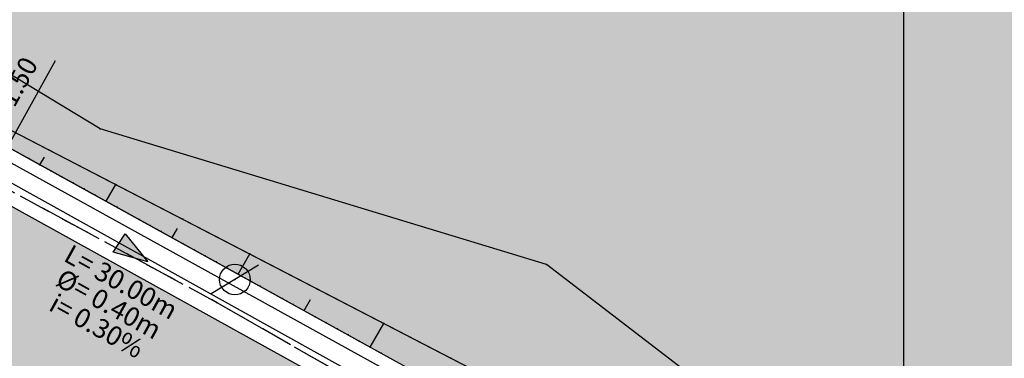
# Model space of a CAD drawing. Extents: x 676741 to 679346, y 7174685 to 7178367.
# Drawn here: x 678665 to 678704, y 7175581 to 7175594 of the extents above; entities that cross this region are included whole.
import ezdxf
from ezdxf.enums import TextEntityAlignment as Align

# ---------------------------------------------------------------- set-up
doc = ezdxf.new("R2010")
doc.units = 0
doc.header["$LTSCALE"] = 0.2
doc.header["$MEASUREMENT"] = 0
for name, pattern in [('418-001-S00_$0$HIDDEN', [9.525, 6.35, -3.175]), ('418-025-HA00_$0$DASHDOT', [25.4, 12.7, -6.35, 0, -6.35]), ('418-082-S00_$0$HIDDEN', [9.525, 6.35, -3.175])]:
    doc.linetypes.add(name, pattern=pattern)
for name, color, linetype in [('418-001-S00_$0$CADASTRO', 251, 'Continuous'), ('418-001-S00_$0$S-BORD', 251, '418-001-S00_$0$HIDDEN'), ('418-001-S00_$0$S-BORDLAGO', 251, 'Continuous'), ('418-001-S00_$0$S-FUNDO', 251, 'Continuous'), ('418-001-S00_$0$S-PONTOCOTA', 251, 'Continuous'), ('418-001-S00_$0$S-POSTE', 251, 'Continuous'), ('418-024-G00_$0$G-BORDO CALÇADA', 1, 'Continuous'), ('418-024-G00_$0$G-BORDO DE TERRAPLENAGEM', 9, 'Continuous'), ('418-024-G00_$0$G-COTAS 2', 24, 'Continuous'), ('418-024-G00_$0$G-MEIOFIO-NOVO', 180, 'Continuous'), ('418-025-HA00_$0$HA-PAVIMENTO', 253, '418-025-HA00_$0$DASHDOT'), ('418-057-D00_$0$D-TUBULAÇÃO A IMPLANTAR', 3, 'Continuous'), ('418-057-D00_$0$DREN-ACESSORIOS', 222, 'Continuous'), ('418-057-D00_$0$DREN-TUBOS_ELEM', 32, 'Continuous'), ('418-057-D00_$0$G-BORDOS', 5, 'Continuous'), ('418-059-S00_$0$malha-lin', 252, 'Continuous'), ('418-076-O00_$0$G-ESTR_OFFSET_ATERRO', 82, 'Continuous'), ('418-076-O00_$0$S-TALUDE', 106, 'Continuous'), ('418-081-HA00_$0$S-BORDLAGO', 170, 'Continuous'), ('418-082-S00_$0$CADASTRO', 7, 'Continuous'), ('418-082-S00_$0$S-BORD', 230, '418-082-S00_$0$HIDDEN'), ('418-082-S00_$0$S-POSTE', 60, 'Continuous')]:
    doc.layers.add(name, color=color, linetype=linetype)
doc.layers.add('418-081-HA00_$0$HA-LAGO', color=7, linetype='Continuous', true_color=0xa5c7fe)
doc.layers.add('418-096-HA00_$0$GRAMA', color=7, linetype='Continuous', true_color=0xd8e58c)
doc.styles.add('418-024-G00_$0$Standard', font='arial.ttf')
doc.styles.add('418-057-D00_$0$DREN_80', font='arial.ttf', dxfattribs={"height": 0.76})
doc.dimstyles.new('418-024-G00_$0$1-500', dxfattribs={"dimtxt": 0.76, "dimasz": 0.76, "dimexe": 0.76, "dimexo": 0.76, "dimgap": 0.5, "dimtad": 1, "dimzin": 0, "dimdsep": 46, "dimtxsty": '418-024-G00_$0$Standard', "dimcen": 0.09, "dimclrd": 24, "dimclre": 24, "dimclrt": 2, "dimadec": 0, "dimazin": 0, "dimtfac": 1, "dimtofl": 0, "dimtmove": 0, "dimatfit": 3, "dimfxl": 0, "dimtolj": 1, "dimtzin": 0, "dimlwd": -1, "dimlwe": -1, "dimarcsym": 0})

# ---------------------------------------------------------------- blocks, each defined once
blk = doc.blocks.new('418-001-S00_$0$POSTE')
at = {"layer": '418-001-S00_$0$S-POSTE'}
blk.add_line((936, 571), (-936, -571), dxfattribs=at)
blk.add_ellipse((0, 0), major_axis=(-431, 431), ratio=1, start_param=1.570796324696593, end_param=7.853981631876179, dxfattribs=at)
blk = doc.blocks.new('418-001-S00_$0$PONTO')
blk.add_point((0, 0))
blk = doc.blocks.new('418-001-S00_')
at = {"layer": '418-001-S00_$0$S-BORD'}
blk.add_lwpolyline([(678935.417, 7175501.508), (678928.334, 7175486.711), (678919.371, 7175479.835), (678912.181, 7175481.909), (678900.054, 7175479.171), (678886.696, 7175474.634), (678874.369, 7175474.309), (678847.743, 7175486.719), (678812.289, 7175505.611), (678777.369, 7175524.896), (678742.313, 7175544.4), (678707.022, 7175563.439), (678672.707, 7175583.118), (678637.044, 7175602.43), (678628.116, 7175609.766), (678622.359, 7175616.304), (678617.076, 7175624.662), (678611.863, 7175643.83), (678612.928, 7175658.261), (678616.134, 7175667.305)], dxfattribs=at)
at = {"layer": '418-001-S00_$0$S-BORDLAGO'}
blk.add_lwpolyline([(678624.749, 7175662.53), (678626.275, 7175657.72), (678626.805, 7175653.088), (678628.029, 7175639.602), (678630.554, 7175632.827), (678637.205, 7175612.012), (678643.225, 7175603.874), (678656.132, 7175594.319), (678695.219, 7175574.055), (678717.676, 7175561.193), (678749.415, 7175543.058), (678774.874, 7175528.003), (678794.404, 7175524.488), (678823.395, 7175516.674), (678854.68, 7175505.647), (678892.294, 7175493.96), (678919.253, 7175485.648), (678927.115, 7175490.219), (678932.297, 7175503.223)], dxfattribs=at)
at = {"layer": '418-001-S00_$0$S-FUNDO'}
blk.add_lwpolyline([(678774.276, 7175529.614), (678757.83, 7175539.682), (678740.153, 7175550.377), (678721.933, 7175561.276), (678703.028, 7175571.407), (678685.793, 7175584.637), (678668.062, 7175590.032), (678649.022, 7175601.562), (678635.611, 7175620.131), (678629.003, 7175639.542), (678626.858, 7175661.405)], dxfattribs=at)
at = {"layer": '418-001-S00_$0$CADASTRO', "xscale": 0.001, "yscale": 0.001, "zscale": 0.001}
blk.add_blockref('418-001-S00_$0$POSTE', (678673.41, 7175584.04), dxfattribs=at)
at = {"layer": '418-001-S00_$0$S-PONTOCOTA'}
for p in [(678668.062, 7175590.032), (678685.793, 7175584.637), (678673.41, 7175584.04), (678672.707, 7175583.119)]:
    blk.add_blockref('418-001-S00_$0$PONTO', p, dxfattribs=at)
blk = doc.blocks.new('*D203')
at = {"layer": '418-024-G00_$0$G-COTAS 2', "color": 24, "transparency": 16777216}
for p, q in [((678664.504, 7175589.543), (678666.274, 7175592.747)), ((678663.043, 7175586.9), (678662.676, 7175586.235))]:
    blk.add_line(p, q, dxfattribs=at)
for points in [[(678664.393, 7175589.605), (678664.615, 7175589.482), (678664.136, 7175588.878)], [(678662.932, 7175586.961), (678663.154, 7175586.839), (678663.411, 7175587.565)]]:
    blk.add_solid(points, dxfattribs=at)
at = {"layer": 'Defpoints', "color": 0, "transparency": 16777216}
for p in [(678664.136, 7175588.878), (678664.136, 7175588.878), (678663.411, 7175587.565)]:
    blk.add_point(p, dxfattribs=at)
at = {"layer": '418-024-G00_$0$G-COTAS 2', "color": 2, "transparency": 16777216, "insert": (678664.795, 7175591.907), "char_height": 0.76, "attachment_point": 5, "rotation": 61.0803, "style": '418-024-G00_$0$Standard'}
blk.add_mtext('\\A1;1.50', dxfattribs=at)
blk = doc.blocks.new('418-025-HA00_')
at = {"layer": '418-025-HA00_$0$HA-PAVIMENTO'}
h = blk.add_hatch(color=256, dxfattribs=at)
edge = h.paths.add_edge_path()
edge.add_line((678799.225, 7175511.155), (678796.256, 7175505.941))
edge.add_line((678796.256, 7175505.941), (678716.339, 7175551.383))
edge.add_line((678716.339, 7175551.383), (678705.664, 7175557.366))
edge.add_line((678705.664, 7175557.366), (678514.266, 7175663.11))
edge.add_line((678514.266, 7175663.11), (678517.168, 7175668.361))
edge.add_line((678517.168, 7175668.361), (678560.123, 7175644.629))
edge.add_arc((678575.598, 7175672.639), 32, 241.0803, 336.9461)
edge.add_line((678605.042, 7175660.108), (678609.448, 7175670.459))
edge.add_line((678609.448, 7175670.459), (678616.381, 7175668.002))
edge.add_line((678616.381, 7175668.002), (678614.69, 7175663.232))
edge.add_arc((678662.759, 7175646.191), 51, 160.4799, 241.0803)
edge.add_line((678638.096, 7175601.551), (678708.566, 7175562.618))
edge.add_line((678708.566, 7175562.618), (678799.225, 7175511.155))
edge = h.paths.add_edge_path(flags=16)
edge.add_line((678591.367, 7175637.005), (678601.008, 7175644.304))
edge.add_arc((678602.215, 7175642.71), 2, 16.6612, 127.131, ccw=False)
edge.add_line((678604.131, 7175643.283), (678608.153, 7175629.845))
edge.add_arc((678602.405, 7175628.124), 6, -118.9197, 16.6612, ccw=False)
edge.add_line((678599.504, 7175622.873), (678592.088, 7175626.97))
edge.add_arc((678594.989, 7175632.221), 6, 127.131, 241.0803, ccw=False)
blk = doc.blocks.new('418-059-S00_')
at = {"layer": '418-059-S00_$0$malha-lin'}
blk.add_line((678700, 7175470.351), (678700, 7175617.901), dxfattribs=at)
blk = doc.blocks.new('418-057-D00_$0$sent esc')
at = {"layer": '418-057-D00_$0$DREN-ACESSORIOS'}
h = blk.add_hatch(color=256, dxfattribs=at)
h.dxf.hatch_style = 1
h.paths.add_polyline_path([(-0.438, 0.004), (0.438, -0.004), (0, -1.36)])
blk.add_lwpolyline([(-0.438, 0.004), (0.438, -0.004), (0, -1.36), (-0.438, 0.004)], dxfattribs=at)
blk.add_circle((0, 0), 0.0188, dxfattribs=at)
blk = doc.blocks.new('418-057-D00_')
at = {"layer": '418-057-D00_$0$D-TUBULAÇÃO A IMPLANTAR'}
blk.add_line((678657.366, 7175591.849), (678682.475, 7175577.907), dxfattribs=at)
at = {"layer": '418-057-D00_$0$G-BORDOS', "rotation": 56.60356832553706}
blk.add_blockref('418-057-D00_$0$sent esc', (678668.811, 7175585.491), dxfattribs=at)
at = {"layer": '418-057-D00_$0$DREN-TUBOS_ELEM', "style": '418-057-D00_$0$DREN_80'}
for s, p in [('L= 30.00m', (678668.89, 7175583.941)), ('%%C= 0.40m', (678668.405, 7175583.066)), ('i= 0.30%%%', (678667.921, 7175582.192))]:
    blk.add_text(s, height=0.76, rotation=331, dxfattribs=at).set_placement(p, align=Align.MIDDLE_CENTER)
blk = doc.blocks.new('418-081-HA00_')
at = {"layer": '418-081-HA00_$0$HA-LAGO'}
blk.add_hatch(color=256, dxfattribs=at).paths.add_polyline_path([(678932.297, 7175503.223), (678926.096, 7175512.313), (678843.66, 7175560.699), (678841.945, 7175557.778), (678632.925, 7175680.464), (678624.749, 7175662.53), (678626.275, 7175657.72), (678626.805, 7175653.088), (678628.029, 7175639.602), (678630.554, 7175632.827), (678637.205, 7175612.012), (678643.225, 7175603.874), (678656.132, 7175594.319), (678695.219, 7175574.055), (678717.676, 7175561.193), (678749.415, 7175543.058), (678774.874, 7175528.003), (678794.404, 7175524.488), (678823.395, 7175516.674), (678854.68, 7175505.647), (678892.294, 7175493.96), (678919.253, 7175485.648), (678927.115, 7175490.219), (678932.297, 7175503.223)])
at = {"layer": '418-081-HA00_$0$S-BORDLAGO'}
blk.add_lwpolyline([(678932.297, 7175503.223), (678926.096, 7175512.313), (678843.66, 7175560.699), (678841.945, 7175557.778), (678632.925, 7175680.464), (678624.749, 7175662.53), (678626.275, 7175657.72), (678626.805, 7175653.088), (678628.029, 7175639.602), (678630.554, 7175632.827), (678637.205, 7175612.012), (678643.225, 7175603.874), (678656.132, 7175594.319), (678695.219, 7175574.055), (678717.676, 7175561.193), (678749.415, 7175543.058), (678774.874, 7175528.003), (678794.404, 7175524.488), (678823.395, 7175516.674), (678854.68, 7175505.647), (678892.294, 7175493.96), (678919.253, 7175485.648), (678927.115, 7175490.219), (678932.297, 7175503.223)], close=True, dxfattribs=at)
blk = doc.blocks.new('418-096-HA00_')
at = {"layer": '418-096-HA00_$0$GRAMA'}
h = blk.add_hatch(color=256, dxfattribs=at)
h.dxf.hatch_style = 2
h.paths.add_polyline_path([(678928.814, 7175492.427), (678928.787, 7175492.376), (678927.525, 7175489.781), (678925.668, 7175485.963), (678924.766, 7175484.474), (678924.509, 7175484.141), (678924.175, 7175483.751), (678923.412, 7175482.996), (678922.508, 7175482.29), (678921.953, 7175481.937), (678921.119, 7175481.498), (678919.863, 7175481.021), (678918.632, 7175480.738), (678917.632, 7175480.631), (678917.127, 7175480.618), (678916.335, 7175480.651), (678915.643, 7175480.734), (678914.562, 7175480.967), (678913.531, 7175481.227), (678912.691, 7175481.44), (678912.167, 7175481.572), (678911.359, 7175481.777), (678906.591, 7175482.963), (678901.744, 7175484.19), (678896.897, 7175485.416), (678893.48, 7175486.281), (678893.392, 7175488.167), (678888.632, 7175489.371), (678887.659, 7175487.754), (678887.203, 7175487.869), (678882.355, 7175489.096), (678878.063, 7175490.182), (678833.903, 7175501.357), (678833.883, 7175501.362), (678829.036, 7175502.588), (678824.189, 7175503.815), (678823.986, 7175503.866), (678819.625, 7175505.082), (678815.142, 7175506.571), (678810.738, 7175508.283), (678806.426, 7175510.213), (678802.215, 7175512.356), (678800.457, 7175513.33), (678799.655, 7175513.211), (678797.713, 7175514.316), (678793.366, 7175516.787), (678789.02, 7175519.259), (678784.673, 7175521.73), (678780.327, 7175524.202), (678775.98, 7175526.673), (678771.634, 7175529.145), (678770.545, 7175529.764), (678767.287, 7175531.616), (678762.941, 7175534.087), (678758.594, 7175536.559), (678754.248, 7175539.03), (678749.901, 7175541.502), (678745.555, 7175543.973), (678741.208, 7175546.445), (678736.862, 7175548.916), (678736.468, 7175549.14), (678720.294, 7175558.337), (678719.472, 7175558.804), (678715.095, 7175561.273), (678710.706, 7175563.72), (678709.533, 7175564.369), (678665.351, 7175588.778), (678662.559, 7175590.321), (678658.183, 7175592.739), (678653.806, 7175595.157), (678649.43, 7175597.574), (678645.053, 7175599.992), (678640.677, 7175602.41), (678639.063, 7175603.302), (678633.49, 7175607.14), (678634.799, 7175606.435), (678636.64, 7175605.442), (678640.976, 7175602.953), (678645.461, 7175600.73), (678647.747, 7175599.361), (678656.132, 7175594.319), (678663.347, 7175590.579), (678668.674, 7175587.817), (678674.979, 7175584.548), (678679.327, 7175582.294), (678695.219, 7175574.055), (678700.503, 7175571.008), (678705.701, 7175568.011), (678706.957, 7175567.287), (678710.075, 7175565.35), (678711.216, 7175564.64), (678715.482, 7175561.962), (678719.865, 7175559.496), (678720.688, 7175559.03), (678728.567, 7175554.56), (678732.945, 7175552.144), (678736.932, 7175549.957), (678737.329, 7175549.738), (678741.716, 7175547.337), (678746.105, 7175544.941), (678752.536, 7175541.155), (678757.706, 7175538.111), (678762.877, 7175535.067), (678768.047, 7175532.023), (678773.217, 7175528.978), (678774.874, 7175528.003), (678780.817, 7175525.063), (678785.133, 7175522.539), (678789.458, 7175520.029), (678793.785, 7175517.523), (678798.114, 7175515.021), (678800.05, 7175513.904), (678800.901, 7175514.11), (678802.639, 7175513.139), (678806.819, 7175511.036), (678811.016, 7175508.947), (678815.216, 7175506.779), (678819.763, 7175505.535), (678824.09, 7175504.28), (678824.293, 7175504.226), (678829.128, 7175502.951), (678833.963, 7175501.679), (678833.983, 7175501.673), (678838.835, 7175500.549), (678848.585, 7175498.314), (678853.447, 7175497.145), (678858.285, 7175495.884), (678863.126, 7175494.632), (678878.22, 7175490.803), (678882.513, 7175489.719), (678887.059, 7175488.696), (678888.158, 7175490.522), (678894.356, 7175488.955), (678894.447, 7175487.006), (678897.144, 7175486.393), (678902.024, 7175485.297), (678906.908, 7175484.215), (678911.808, 7175483.198), (678912.539, 7175483.054), (678920.951, 7175483.671), (678923.378, 7175486.81), (678926.696, 7175490.224), (678928.787, 7175492.376)])
blk = doc.blocks.new('418-076-O00_')
at = {"layer": '418-076-O00_$0$G-ESTR_OFFSET_ATERRO'}
for points in [[(678649.374, 7175598.386), (678656.132, 7175594.319), (678656.132, 7175594.319), (678656.132, 7175594.319), (678674.979, 7175584.548), (678695.219, 7175574.055), (678695.219, 7175574.055), (678695.219, 7175574.055), (678706.957, 7175567.287), (678706.957, 7175567.287), (678710.075, 7175565.35), (678711.216, 7175564.64), (678715.482, 7175561.962), (678719.865, 7175559.496), (678720.688, 7175559.03), (678728.567, 7175554.56), (678732.945, 7175552.144), (678736.932, 7175549.957), (678737.329, 7175549.738), (678741.716, 7175547.337), (678746.105, 7175544.941)], [(678653.806, 7175595.157), (678658.183, 7175592.739), (678662.559, 7175590.321), (678665.351, 7175588.778), (678709.533, 7175564.369), (678710.706, 7175563.72), (678715.095, 7175561.273), (678719.472, 7175558.804), (678720.294, 7175558.337), (678736.468, 7175549.14), (678736.862, 7175548.916), (678741.208, 7175546.445), (678745.555, 7175543.973)]]:
    blk.add_lwpolyline(points, dxfattribs=at)
at = {"layer": '418-076-O00_$0$S-TALUDE'}
for p, q in [((678665.663, 7175588.606), (678665.837, 7175588.902)), ((678668.289, 7175587.155), (678668.674, 7175587.817)), ((678670.915, 7175585.704), (678671.126, 7175586.07)), ((678673.541, 7175584.254), (678674.001, 7175585.055)), ((678676.167, 7175582.803), (678676.415, 7175583.239)), ((678678.793, 7175581.352), (678679.327, 7175582.294))]:
    blk.add_line(p, q, dxfattribs=at)
for p in [(678666.011, 7175589.198), (678665.225, 7175588.848), (678665.663, 7175588.606), (678666.101, 7175588.364), (678666.538, 7175588.122), (678666.976, 7175587.88), (678667.414, 7175587.639), (678668.674, 7175587.817), (678667.851, 7175587.397), (678668.289, 7175587.155), (678668.727, 7175586.913), (678669.164, 7175586.671), (678669.602, 7175586.43), (678671.337, 7175586.436), (678670.04, 7175586.188), (678670.477, 7175585.946), (678670.915, 7175585.704), (678671.353, 7175585.463), (678671.79, 7175585.221), (678672.228, 7175584.979), (678674.001, 7175585.055), (678672.666, 7175584.737), (678673.103, 7175584.495), (678673.541, 7175584.254), (678673.978, 7175584.012), (678674.416, 7175583.77), (678676.664, 7175583.675), (678674.854, 7175583.528), (678675.291, 7175583.286), (678675.729, 7175583.045), (678676.167, 7175582.803), (678676.604, 7175582.561), (678677.042, 7175582.319), (678679.327, 7175582.294), (678677.48, 7175582.077), (678677.917, 7175581.836), (678678.355, 7175581.594), (678678.793, 7175581.352), (678679.23, 7175581.11), (678681.991, 7175580.913)]:
    blk.add_point(p, dxfattribs=at)
blk = doc.blocks.new('418-082-S00_$0$POSTE')
at = {"layer": '418-082-S00_$0$S-POSTE'}
blk.add_line((936, 571), (-936, -571), dxfattribs=at)
blk.add_ellipse((0, 0), major_axis=(-431, 431), ratio=1, start_param=1.570796324696593, end_param=7.853981631876179, dxfattribs=at)
blk = doc.blocks.new('418-082-S00_')
at = {"layer": '418-082-S00_$0$S-BORD', "ltscale": 2, "flags": 128}
blk.add_lwpolyline([(678935.417, 7175501.508), (678928.334, 7175486.711), (678919.371, 7175479.835), (678912.181, 7175481.909), (678900.054, 7175479.171), (678886.696, 7175474.634), (678874.369, 7175474.309), (678847.743, 7175486.719), (678812.289, 7175505.611), (678777.369, 7175524.896), (678742.313, 7175544.4), (678707.022, 7175563.439), (678672.707, 7175583.118), (678637.044, 7175602.43), (678628.116, 7175609.766), (678622.359, 7175616.304), (678617.076, 7175624.662), (678611.863, 7175643.83), (678612.928, 7175658.261), (678616.134, 7175667.305)], dxfattribs=at)
at = {"layer": '418-082-S00_$0$CADASTRO', "xscale": 0.001, "yscale": 0.001, "zscale": 0.001}
blk.add_blockref('418-082-S00_$0$POSTE', (678673.41, 7175584.04), dxfattribs=at)
blk = doc.blocks.new('418-024-G00_')
at = {"layer": '418-024-G00_$0$G-BORDO CALÇADA'}
blk.add_line((678638.822, 7175602.864), (678709.291, 7175563.931), dxfattribs=at)
at = {"layer": '418-024-G00_$0$G-BORDO DE TERRAPLENAGEM'}
blk.add_line((678639.063, 7175603.302), (678709.533, 7175564.369), dxfattribs=at)
at = {"layer": '418-024-G00_$0$G-MEIOFIO-NOVO'}
blk.add_line((678638.096, 7175601.551), (678708.566, 7175562.618), dxfattribs=at)
at = {"layer": '418-024-G00_$0$G-COTAS 2'}
dim = blk.add_aligned_dim(p1=(678663.411, 7175587.565), p2=(678664.136, 7175588.878), distance=0, dimstyle='418-024-G00_$0$1-500', dxfattribs=at)
dim.commit()
dim.dimension.update_dxf_attribs({"geometry": '*D203', "text_midpoint": (678664.795, 7175591.907)})

msp = doc.modelspace()

# ---------------------------------------------------------------- block references
for name in ['418-059-S00_', '418-001-S00_', '418-082-S00_', '418-057-D00_', '418-024-G00_', '418-025-HA00_', '418-081-HA00_', '418-076-O00_', '418-096-HA00_']:
    msp.add_blockref(name, (0, 0))

doc.saveas('drawing.dxf')
